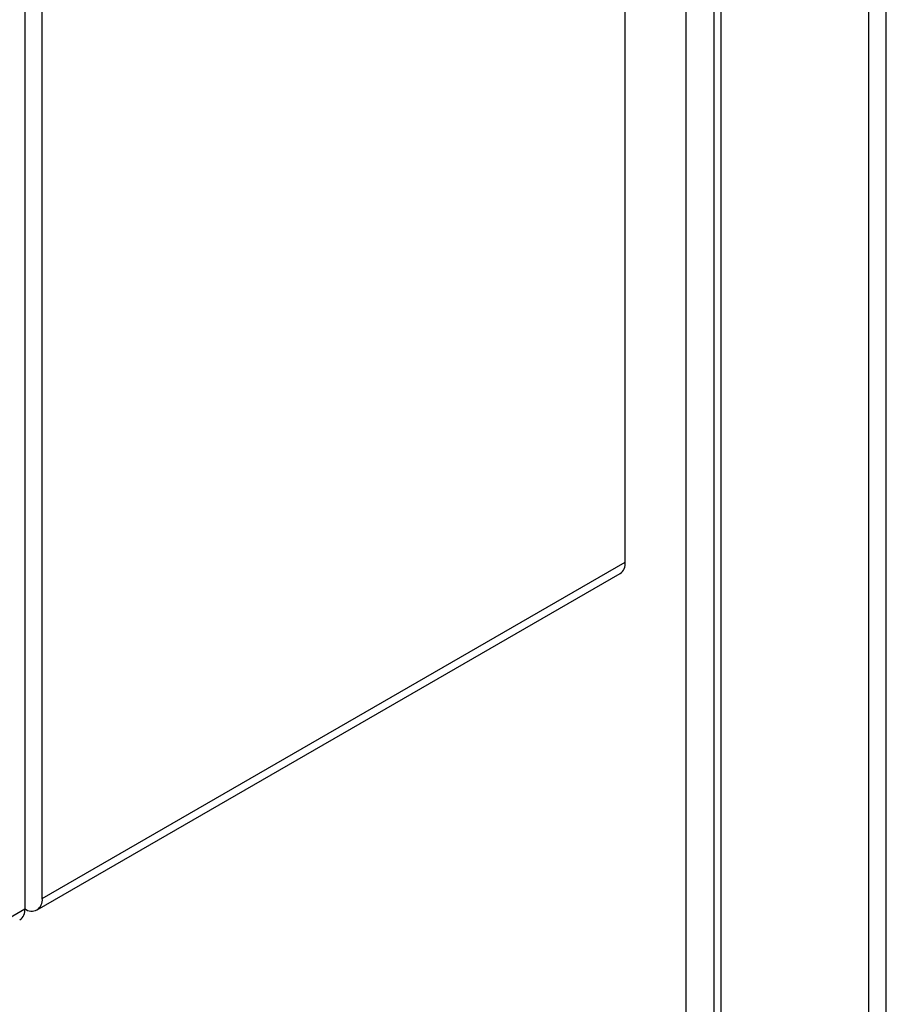
# Model space of a CAD drawing. Units: inches. Extents: x 0.3 to 10.6, y 0.4 to 8.2.
# Drawn here: x 9 to 9.1, y 7.1 to 7.3 of the extents above; entities that cross this region are included whole.
import ezdxf

# ---------------------------------------------------------------- set-up
doc = ezdxf.new("R2010")
doc.units = ezdxf.units.IN
doc.header["$MEASUREMENT"] = 0

msp = doc.modelspace()

# ---------------------------------------------------------------- linework, layer by layer
at = {"color": 7, "linetype": 'Continuous', "lineweight": 25}
for p, q in [((9.1045136264, 7.1713180566), (9.1045136264, 7.3818324929)), ((9.1141921465, 6.996694049), (9.1141921465, 7.3762579542)), ((9.1185723177, 7.3746634151), (9.1185723177, 5.901062406)), ((9.1197164182, 7.3730688601), (9.1197164182, 5.899467851)), ((9.1431945733, 6.4440964178), (9.1431945733, 7.3595152097)), ((9.1459567089, 6.4425018708), (9.1459567089, 7.3579206627)), ((9.0119821079, 7.117900748), (9.0119821079, 7.3284151843)), ((9.0092199545, 7.3268206271), (9.0092199545, 7.1163061908)), ((9.0119821079, 7.117900748), (9.1045136264, 7.1713180566)), ((9.0111729384, 7.1161122908), (9.1037044568, 7.1695295994)), ((9.0050767243, 7.1139143549), (9.0092199545, 7.1163061908))]:
    msp.add_line(p, q, dxfattribs=at)
for centre, radius, start, end in [((9.102670707, 7.1710745881), 0.0018589321725068, 303.7864270244, 7.5257777447), ((9.0102982238, 7.1176275903), 0.001705895890981, 230.7967342255, 9.2141921786), ((9.0073770351, 7.1160627223), 0.001858932172512, 303.7864270245, 7.5257777446)]:
    msp.add_arc(centre, radius, start, end, dxfattribs=at)

doc.saveas('drawing.dxf')
